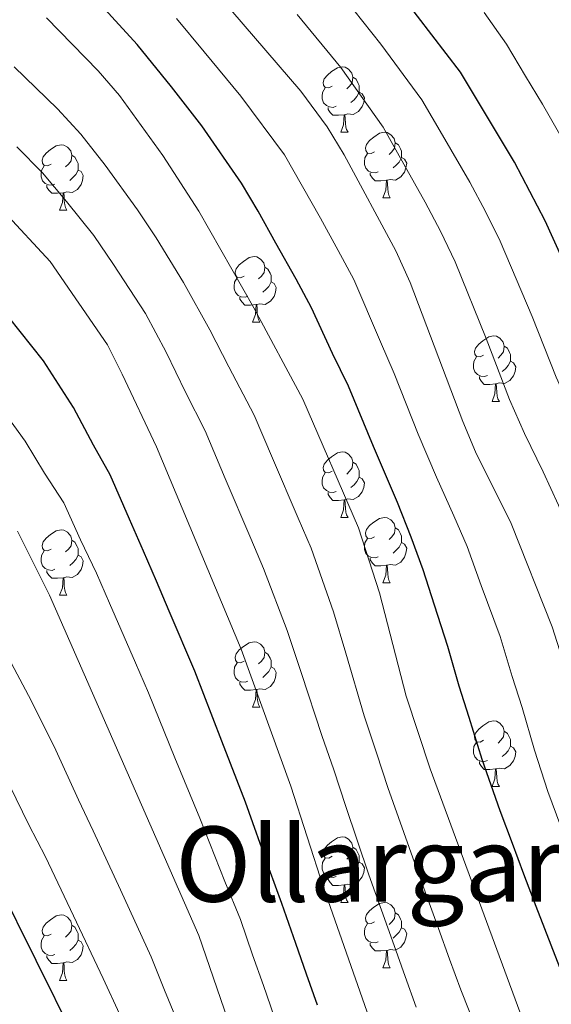
# Model space of a CAD drawing. Extents: x 599057 to 603556, y 782176 to 785213.
# Drawn here: x 600157 to 600239, y 782688 to 782839 of the extents above; entities that cross this region are included whole.
import ezdxf
from ezdxf.enums import TextEntityAlignment as Align

# ---------------------------------------------------------------- set-up
doc = ezdxf.new("R2010")
doc.units = 0
doc.header["$MEASUREMENT"] = 0
for name, color, linetype in [('Nivel 36', 7, 'Continuous'), ('Nivel 4', 7, 'Continuous'), ('Nivel 45', 7, 'Continuous'), ('Nivel 5', 7, 'Continuous'), ('Nivel 61', 7, 'Continuous'), ('Nivel 63', 7, 'Continuous')]:
    doc.layers.add(name, color=color, linetype=linetype)
doc.styles.add('Style-times', font='times.shx', dxfattribs={"bigfont": 'timesbig.shx'})

msp = doc.modelspace()

# ---------------------------------------------------------------- linework, layer by layer
at = {"layer": 'Nivel 36', "color": 92, "linetype": 'Continuous', "lineweight": 0, "flags": 128}
for points in [[(600205.388, 782828.958), (600204.858, 782828.693), (600204.328, 782828.748), (600204.063, 782829.118), (600204.008, 782829.543), (600204.168, 782830.063), (600204.648, 782830.658), (600205.283, 782831.188), (600206.183, 782831.773), (600206.928, 782831.933), (600207.353, 782831.878), (600207.883, 782831.563), (600208.413, 782830.978), (600208.573, 782830.338), (600208.463, 782829.488), (600208.038, 782828.958), (600207.618, 782828.533)], [(600208.573, 782830.338), (600209.048, 782830.023), (600209.363, 782829.383), (600209.523, 782829.063), (600209.523, 782828.483), (600209.523, 782828.058), (600209.153, 782827.368), (600208.733, 782826.888), (600208.253, 782826.468)], [(600205.973, 782825.878), (600205.548, 782825.718), (600204.963, 782825.778), (600204.488, 782825.988), (600204.063, 782826.413), (600203.848, 782826.998), (600203.848, 782827.418), (600203.903, 782828.003), (600204.328, 782828.693)], [(600209.523, 782828.058), (600209.978, 782827.808), (600210.323, 782827.193), (600210.213, 782826.468), (600210.003, 782825.828), (600209.418, 782825.088), (600208.623, 782824.608), (600207.773, 782824.713), (600207.343, 782824.583)], [(600207.233, 782824.583), (600206.343, 782824.498), (600205.498, 782824.498), (600205.073, 782824.928), (600204.753, 782825.403), (600204.753, 782825.718)], [(600206.688, 782821.898), (600207.123, 782823.058), (600207.233, 782824.583), (600207.343, 782824.583), (600207.378, 782823.998), (600207.413, 782823.313), (600207.483, 782822.698), (600207.598, 782822.298), (600207.813, 782821.898)], [(600206.688, 782821.898), (600207.813, 782821.898)], [(600211.863, 782818.923), (600211.333, 782818.658), (600210.803, 782818.713), (600210.538, 782819.083), (600210.483, 782819.508), (600210.643, 782820.028), (600211.123, 782820.623), (600211.758, 782821.153), (600212.658, 782821.738), (600213.403, 782821.898), (600213.828, 782821.843), (600214.358, 782821.528), (600214.888, 782820.943), (600215.048, 782820.303), (600214.938, 782819.453), (600214.513, 782818.923), (600214.093, 782818.498)], [(600162.308, 782817.018), (600161.778, 782816.753), (600161.248, 782816.808), (600160.983, 782817.178), (600160.928, 782817.603), (600161.088, 782818.123), (600161.568, 782818.718), (600162.203, 782819.248), (600163.103, 782819.833), (600163.848, 782819.993), (600164.273, 782819.938), (600164.803, 782819.623), (600165.333, 782819.038), (600165.493, 782818.398), (600165.383, 782817.548), (600164.958, 782817.018), (600164.538, 782816.593)], [(600215.048, 782820.303), (600215.523, 782819.988), (600215.838, 782819.348), (600215.998, 782819.028), (600215.998, 782818.448), (600215.998, 782818.023), (600215.628, 782817.333), (600215.208, 782816.853), (600214.728, 782816.433)], [(600165.493, 782818.398), (600165.968, 782818.083), (600166.283, 782817.443), (600166.443, 782817.123), (600166.443, 782816.543), (600166.443, 782816.118), (600166.073, 782815.428), (600165.653, 782814.948), (600165.173, 782814.528)], [(600212.448, 782815.843), (600212.023, 782815.683), (600211.438, 782815.743), (600210.963, 782815.953), (600210.538, 782816.378), (600210.323, 782816.963), (600210.323, 782817.383), (600210.378, 782817.968), (600210.803, 782818.658)], [(600162.893, 782813.938), (600162.468, 782813.778), (600161.883, 782813.838), (600161.408, 782814.048), (600160.983, 782814.473), (600160.768, 782815.058), (600160.768, 782815.478), (600160.823, 782816.063), (600161.248, 782816.753)], [(600215.998, 782818.023), (600216.453, 782817.773), (600216.798, 782817.158), (600216.688, 782816.433), (600216.478, 782815.793), (600215.893, 782815.053), (600215.098, 782814.573), (600214.248, 782814.678), (600213.818, 782814.548)], [(600166.443, 782816.118), (600166.898, 782815.868), (600167.243, 782815.253), (600167.133, 782814.528), (600166.923, 782813.888), (600166.338, 782813.148), (600165.543, 782812.668), (600164.693, 782812.773), (600164.263, 782812.643)], [(600213.708, 782814.548), (600212.818, 782814.463), (600211.973, 782814.463), (600211.548, 782814.893), (600211.228, 782815.368), (600211.228, 782815.683)], [(600164.153, 782812.643), (600163.263, 782812.558), (600162.418, 782812.558), (600161.993, 782812.988), (600161.673, 782813.463), (600161.673, 782813.778)], [(600213.163, 782811.863), (600213.598, 782813.023), (600213.708, 782814.548), (600213.818, 782814.548), (600213.853, 782813.963), (600213.888, 782813.278), (600213.958, 782812.663), (600214.073, 782812.263), (600214.288, 782811.863)], [(600163.608, 782809.958), (600164.043, 782811.118), (600164.153, 782812.643), (600164.263, 782812.643), (600164.298, 782812.058), (600164.333, 782811.373), (600164.403, 782810.758), (600164.518, 782810.358), (600164.733, 782809.958)], [(600213.163, 782811.863), (600214.288, 782811.863)], [(600163.608, 782809.958), (600164.733, 782809.958)], [(600191.885, 782799.875), (600191.355, 782799.61), (600190.825, 782799.665), (600190.56, 782800.035), (600190.505, 782800.46), (600190.665, 782800.98), (600191.145, 782801.575), (600191.78, 782802.105), (600192.68, 782802.69), (600193.425, 782802.85), (600193.85, 782802.795), (600194.38, 782802.48), (600194.91, 782801.895), (600195.07, 782801.255), (600194.96, 782800.405), (600194.535, 782799.875), (600194.115, 782799.45)], [(600195.07, 782801.255), (600195.545, 782800.94), (600195.86, 782800.3), (600196.02, 782799.98), (600196.02, 782799.4), (600196.02, 782798.975), (600195.65, 782798.285), (600195.23, 782797.805), (600194.75, 782797.385)], [(600192.47, 782796.795), (600192.045, 782796.635), (600191.46, 782796.695), (600190.985, 782796.905), (600190.56, 782797.33), (600190.345, 782797.915), (600190.345, 782798.335), (600190.4, 782798.92), (600190.825, 782799.61)], [(600196.02, 782798.975), (600196.475, 782798.725), (600196.82, 782798.11), (600196.71, 782797.385), (600196.5, 782796.745), (600195.915, 782796.005), (600195.12, 782795.525), (600194.27, 782795.63), (600193.84, 782795.5)], [(600193.73, 782795.5), (600192.84, 782795.415), (600191.995, 782795.415), (600191.57, 782795.845), (600191.25, 782796.32), (600191.25, 782796.635)], [(600193.185, 782792.815), (600193.62, 782793.975), (600193.73, 782795.5), (600193.84, 782795.5), (600193.875, 782794.915), (600193.91, 782794.23), (600193.98, 782793.615), (600194.095, 782793.215), (600194.31, 782792.815)], [(600193.185, 782792.815), (600194.31, 782792.815)], [(600228.576, 782787.735), (600228.046, 782787.47), (600227.516, 782787.525), (600227.251, 782787.895), (600227.196, 782788.32), (600227.356, 782788.84), (600227.836, 782789.435), (600228.471, 782789.965), (600229.371, 782790.55), (600230.116, 782790.71), (600230.541, 782790.655), (600231.071, 782790.34), (600231.601, 782789.755), (600231.761, 782789.115), (600231.651, 782788.265), (600231.226, 782787.735), (600230.806, 782787.31)], [(600231.761, 782789.115), (600232.236, 782788.8), (600232.551, 782788.16), (600232.711, 782787.84), (600232.711, 782787.26), (600232.711, 782786.835), (600232.341, 782786.145), (600231.921, 782785.665), (600231.441, 782785.245)], [(600229.161, 782784.655), (600228.736, 782784.495), (600228.151, 782784.555), (600227.676, 782784.765), (600227.251, 782785.19), (600227.036, 782785.775), (600227.036, 782786.195), (600227.091, 782786.78), (600227.516, 782787.47)], [(600232.711, 782786.835), (600233.166, 782786.585), (600233.511, 782785.97), (600233.401, 782785.245), (600233.191, 782784.605), (600232.606, 782783.865), (600231.811, 782783.385), (600230.961, 782783.49), (600230.531, 782783.36)], [(600230.421, 782783.36), (600229.531, 782783.275), (600228.686, 782783.275), (600228.261, 782783.705), (600227.941, 782784.18), (600227.941, 782784.495)], [(600229.876, 782780.675), (600230.311, 782781.835), (600230.421, 782783.36), (600230.531, 782783.36), (600230.566, 782782.775), (600230.601, 782782.09), (600230.671, 782781.475), (600230.786, 782781.075), (600231.001, 782780.675)], [(600229.876, 782780.675), (600231.001, 782780.675)], [(600205.388, 782769.966), (600204.858, 782769.701), (600204.328, 782769.756), (600204.063, 782770.126), (600204.008, 782770.551), (600204.168, 782771.071), (600204.648, 782771.666), (600205.283, 782772.196), (600206.183, 782772.781), (600206.928, 782772.941), (600207.353, 782772.886), (600207.883, 782772.571), (600208.413, 782771.986), (600208.573, 782771.346), (600208.463, 782770.496), (600208.038, 782769.966), (600207.618, 782769.541)], [(600208.573, 782771.346), (600209.048, 782771.031), (600209.363, 782770.391), (600209.523, 782770.071), (600209.523, 782769.491), (600209.523, 782769.066), (600209.153, 782768.376), (600208.733, 782767.896), (600208.253, 782767.476)], [(600205.973, 782766.886), (600205.548, 782766.726), (600204.963, 782766.786), (600204.488, 782766.996), (600204.063, 782767.421), (600203.848, 782768.006), (600203.848, 782768.426), (600203.903, 782769.011), (600204.328, 782769.701)], [(600209.523, 782769.066), (600209.978, 782768.816), (600210.323, 782768.201), (600210.213, 782767.476), (600210.003, 782766.836), (600209.418, 782766.096), (600208.623, 782765.616), (600207.773, 782765.721), (600207.343, 782765.591)], [(600207.233, 782765.591), (600206.343, 782765.506), (600205.498, 782765.506), (600205.073, 782765.936), (600204.753, 782766.411), (600204.753, 782766.726)], [(600206.688, 782762.906), (600207.123, 782764.066), (600207.233, 782765.591), (600207.343, 782765.591), (600207.378, 782765.006), (600207.413, 782764.321), (600207.483, 782763.706), (600207.598, 782763.306), (600207.813, 782762.906)], [(600206.688, 782762.906), (600207.813, 782762.906)], [(600211.863, 782759.931), (600211.333, 782759.666), (600210.803, 782759.721), (600210.538, 782760.091), (600210.483, 782760.516), (600210.643, 782761.036), (600211.123, 782761.631), (600211.758, 782762.161), (600212.658, 782762.746), (600213.403, 782762.906), (600213.828, 782762.851), (600214.358, 782762.536), (600214.888, 782761.951), (600215.048, 782761.311), (600214.938, 782760.461), (600214.513, 782759.931), (600214.093, 782759.506)], [(600162.308, 782758.026), (600161.778, 782757.761), (600161.248, 782757.816), (600160.983, 782758.186), (600160.928, 782758.611), (600161.088, 782759.131), (600161.568, 782759.726), (600162.203, 782760.256), (600163.103, 782760.841), (600163.848, 782761.001), (600164.273, 782760.946), (600164.803, 782760.631), (600165.333, 782760.046), (600165.493, 782759.406), (600165.383, 782758.556), (600164.958, 782758.026), (600164.538, 782757.601)], [(600215.048, 782761.311), (600215.523, 782760.996), (600215.838, 782760.356), (600215.998, 782760.036), (600215.998, 782759.456), (600215.998, 782759.031), (600215.628, 782758.341), (600215.208, 782757.861), (600214.728, 782757.441)], [(600165.493, 782759.406), (600165.968, 782759.091), (600166.283, 782758.451), (600166.443, 782758.131), (600166.443, 782757.551), (600166.443, 782757.126), (600166.073, 782756.436), (600165.653, 782755.956), (600165.173, 782755.536)], [(600212.448, 782756.851), (600212.023, 782756.691), (600211.438, 782756.751), (600210.963, 782756.961), (600210.538, 782757.386), (600210.323, 782757.971), (600210.323, 782758.391), (600210.378, 782758.976), (600210.803, 782759.666)], [(600162.893, 782754.946), (600162.468, 782754.786), (600161.883, 782754.846), (600161.408, 782755.056), (600160.983, 782755.481), (600160.768, 782756.066), (600160.768, 782756.486), (600160.823, 782757.071), (600161.248, 782757.761)], [(600215.998, 782759.031), (600216.453, 782758.781), (600216.798, 782758.166), (600216.688, 782757.441), (600216.478, 782756.801), (600215.893, 782756.061), (600215.098, 782755.581), (600214.248, 782755.686), (600213.818, 782755.556)], [(600166.443, 782757.126), (600166.898, 782756.876), (600167.243, 782756.261), (600167.133, 782755.536), (600166.923, 782754.896), (600166.338, 782754.156), (600165.543, 782753.676), (600164.693, 782753.781), (600164.263, 782753.651)], [(600213.708, 782755.556), (600212.818, 782755.471), (600211.973, 782755.471), (600211.548, 782755.901), (600211.228, 782756.376), (600211.228, 782756.691)], [(600164.153, 782753.651), (600163.263, 782753.566), (600162.418, 782753.566), (600161.993, 782753.996), (600161.673, 782754.471), (600161.673, 782754.786)], [(600213.163, 782752.871), (600213.598, 782754.031), (600213.708, 782755.556), (600213.818, 782755.556), (600213.853, 782754.971), (600213.888, 782754.286), (600213.958, 782753.671), (600214.073, 782753.271), (600214.288, 782752.871)], [(600163.608, 782750.966), (600164.043, 782752.126), (600164.153, 782753.651), (600164.263, 782753.651), (600164.298, 782753.066), (600164.333, 782752.381), (600164.403, 782751.766), (600164.518, 782751.366), (600164.733, 782750.966)], [(600213.163, 782752.871), (600214.288, 782752.871)], [(600163.608, 782750.966), (600164.733, 782750.966)], [(600191.885, 782740.883), (600191.355, 782740.618), (600190.825, 782740.673), (600190.56, 782741.043), (600190.505, 782741.468), (600190.665, 782741.988), (600191.145, 782742.583), (600191.78, 782743.113), (600192.68, 782743.698), (600193.425, 782743.858), (600193.85, 782743.803), (600194.38, 782743.488), (600194.91, 782742.903), (600195.07, 782742.263), (600194.96, 782741.413), (600194.535, 782740.883), (600194.115, 782740.458)], [(600195.07, 782742.263), (600195.545, 782741.948), (600195.86, 782741.308), (600196.02, 782740.988), (600196.02, 782740.408), (600196.02, 782739.983), (600195.65, 782739.293), (600195.23, 782738.813), (600194.75, 782738.393)], [(600192.47, 782737.803), (600192.045, 782737.643), (600191.46, 782737.703), (600190.985, 782737.913), (600190.56, 782738.338), (600190.345, 782738.923), (600190.345, 782739.343), (600190.4, 782739.928), (600190.825, 782740.618)], [(600196.02, 782739.983), (600196.475, 782739.733), (600196.82, 782739.118), (600196.71, 782738.393), (600196.5, 782737.753), (600195.915, 782737.013), (600195.12, 782736.533), (600194.27, 782736.638), (600193.84, 782736.508)], [(600193.73, 782736.508), (600192.84, 782736.423), (600191.995, 782736.423), (600191.57, 782736.853), (600191.25, 782737.328), (600191.25, 782737.643)], [(600193.185, 782733.823), (600193.62, 782734.983), (600193.73, 782736.508), (600193.84, 782736.508), (600193.875, 782735.923), (600193.91, 782735.238), (600193.98, 782734.623), (600194.095, 782734.223), (600194.31, 782733.823)], [(600193.185, 782733.823), (600194.31, 782733.823)], [(600228.576, 782728.743), (600228.046, 782728.478), (600227.516, 782728.533), (600227.251, 782728.903), (600227.196, 782729.328), (600227.356, 782729.848), (600227.836, 782730.443), (600228.471, 782730.973), (600229.371, 782731.558), (600230.116, 782731.718), (600230.541, 782731.663), (600231.071, 782731.348), (600231.601, 782730.763), (600231.761, 782730.123), (600231.651, 782729.273), (600231.226, 782728.743), (600230.806, 782728.318)], [(600231.761, 782730.123), (600232.236, 782729.808), (600232.551, 782729.168), (600232.711, 782728.848), (600232.711, 782728.268), (600232.711, 782727.843), (600232.341, 782727.153), (600231.921, 782726.673), (600231.441, 782726.253)], [(600229.161, 782725.663), (600228.736, 782725.503), (600228.151, 782725.563), (600227.676, 782725.773), (600227.251, 782726.198), (600227.036, 782726.783), (600227.036, 782727.203), (600227.091, 782727.788), (600227.516, 782728.478)], [(600232.711, 782727.843), (600233.166, 782727.593), (600233.511, 782726.978), (600233.401, 782726.253), (600233.191, 782725.613), (600232.606, 782724.873), (600231.811, 782724.393), (600230.961, 782724.498), (600230.531, 782724.368)], [(600230.421, 782724.368), (600229.531, 782724.283), (600228.686, 782724.283), (600228.261, 782724.713), (600227.941, 782725.188), (600227.941, 782725.503)], [(600229.876, 782721.683), (600230.311, 782722.843), (600230.421, 782724.368), (600230.531, 782724.368), (600230.566, 782723.783), (600230.601, 782723.098), (600230.671, 782722.483), (600230.786, 782722.083), (600231.001, 782721.683)], [(600229.876, 782721.683), (600231.001, 782721.683)], [(600205.388, 782710.974), (600204.858, 782710.709), (600204.328, 782710.764), (600204.063, 782711.134), (600204.008, 782711.559), (600204.168, 782712.079), (600204.648, 782712.674), (600205.283, 782713.204), (600206.183, 782713.789), (600206.928, 782713.949), (600207.353, 782713.894), (600207.883, 782713.579), (600208.413, 782712.994), (600208.573, 782712.354), (600208.463, 782711.504), (600208.038, 782710.974), (600207.618, 782710.549)], [(600208.573, 782712.354), (600209.048, 782712.039), (600209.363, 782711.399), (600209.523, 782711.079), (600209.523, 782710.499), (600209.523, 782710.074), (600209.153, 782709.384), (600208.733, 782708.904), (600208.253, 782708.484)], [(600205.973, 782707.894), (600205.548, 782707.734), (600204.963, 782707.794), (600204.488, 782708.004), (600204.063, 782708.429), (600203.848, 782709.014), (600203.848, 782709.434), (600203.903, 782710.019), (600204.328, 782710.709)], [(600209.523, 782710.074), (600209.978, 782709.824), (600210.323, 782709.209), (600210.213, 782708.484), (600210.003, 782707.844), (600209.418, 782707.104), (600208.623, 782706.624), (600207.773, 782706.729), (600207.343, 782706.599)], [(600207.233, 782706.599), (600206.343, 782706.514), (600205.498, 782706.514), (600205.073, 782706.944), (600204.753, 782707.419), (600204.753, 782707.734)], [(600206.688, 782703.914), (600207.123, 782705.074), (600207.233, 782706.599), (600207.343, 782706.599), (600207.378, 782706.014), (600207.413, 782705.329), (600207.483, 782704.714), (600207.598, 782704.314), (600207.813, 782703.914)], [(600206.688, 782703.914), (600207.813, 782703.914)], [(600211.863, 782700.939), (600211.333, 782700.674), (600210.803, 782700.729), (600210.538, 782701.099), (600210.483, 782701.524), (600210.643, 782702.044), (600211.123, 782702.639), (600211.758, 782703.169), (600212.658, 782703.754), (600213.403, 782703.914), (600213.828, 782703.859), (600214.358, 782703.544), (600214.888, 782702.959), (600215.048, 782702.319), (600214.938, 782701.469), (600214.513, 782700.939), (600214.093, 782700.514)], [(600162.308, 782699.034), (600161.778, 782698.769), (600161.248, 782698.824), (600160.983, 782699.194), (600160.928, 782699.619), (600161.088, 782700.139), (600161.568, 782700.734), (600162.203, 782701.264), (600163.103, 782701.849), (600163.848, 782702.009), (600164.273, 782701.954), (600164.803, 782701.639), (600165.333, 782701.054), (600165.493, 782700.414), (600165.383, 782699.564), (600164.958, 782699.034), (600164.538, 782698.609)], [(600215.048, 782702.319), (600215.523, 782702.004), (600215.838, 782701.364), (600215.998, 782701.044), (600215.998, 782700.464), (600215.998, 782700.039), (600215.628, 782699.349), (600215.208, 782698.869), (600214.728, 782698.449)], [(600212.448, 782697.859), (600212.023, 782697.699), (600211.438, 782697.759), (600210.963, 782697.969), (600210.538, 782698.394), (600210.323, 782698.979), (600210.323, 782699.399), (600210.378, 782699.984), (600210.803, 782700.674)], [(600165.493, 782700.414), (600165.968, 782700.099), (600166.283, 782699.459), (600166.443, 782699.139), (600166.443, 782698.559), (600166.443, 782698.134), (600166.073, 782697.444), (600165.653, 782696.964), (600165.173, 782696.544)], [(600215.998, 782700.039), (600216.453, 782699.789), (600216.798, 782699.174), (600216.688, 782698.449), (600216.478, 782697.809), (600215.893, 782697.069), (600215.098, 782696.589), (600214.248, 782696.694), (600213.818, 782696.564)], [(600162.893, 782695.954), (600162.468, 782695.794), (600161.883, 782695.854), (600161.408, 782696.064), (600160.983, 782696.489), (600160.768, 782697.074), (600160.768, 782697.494), (600160.823, 782698.079), (600161.248, 782698.769)], [(600166.443, 782698.134), (600166.898, 782697.884), (600167.243, 782697.269), (600167.133, 782696.544), (600166.923, 782695.904), (600166.338, 782695.164), (600165.543, 782694.684), (600164.693, 782694.789), (600164.263, 782694.659)], [(600213.708, 782696.564), (600212.818, 782696.479), (600211.973, 782696.479), (600211.548, 782696.909), (600211.228, 782697.384), (600211.228, 782697.699)], [(600213.163, 782693.879), (600213.598, 782695.039), (600213.708, 782696.564), (600213.818, 782696.564), (600213.853, 782695.979), (600213.888, 782695.294), (600213.958, 782694.679), (600214.073, 782694.279), (600214.288, 782693.879)], [(600164.153, 782694.659), (600163.263, 782694.574), (600162.418, 782694.574), (600161.993, 782695.004), (600161.673, 782695.479), (600161.673, 782695.794)], [(600163.608, 782691.974), (600164.043, 782693.134), (600164.153, 782694.659), (600164.263, 782694.659), (600164.298, 782694.074), (600164.333, 782693.389), (600164.403, 782692.774), (600164.518, 782692.374), (600164.733, 782691.974)], [(600213.163, 782693.879), (600214.288, 782693.879)], [(600163.608, 782691.974), (600164.733, 782691.974)]]:
    msp.add_lwpolyline(points, dxfattribs=at)
at = {"layer": 'Nivel 4', "color": 25, "linetype": 'Continuous', "lineweight": 30, "flags": 128}
for points, elevation in [([(600322.522, 782588.486), (600321.027, 782597.241), (600319.803, 782602.511), (600318.293, 782607.279), (600309.802, 782623.561), (600307.082, 782627.758), (600304.754, 782632.666), (600295.657, 782654.672), (600285.85, 782681.192), (600278.377, 782696.577), (600274.064, 782706.637), (600267.119, 782728.345), (600261.713, 782749.593), (600256.574, 782765.748), (600252.016, 782776.774), (600246.842, 782787.808), (600245.2, 782792.531), (600238.035, 782808.355), (600233.344, 782817.297), (600225.072, 782831.097), (600211.856, 782848.323)], 575), ([(600240.258, 782693.935), (600236.663, 782703.264), (600234.731, 782708.25), (600232.998, 782712.94), (600231.142, 782717.964), (600228.386, 782725.823), (600226.387, 782732.266), (600224.843, 782737.022), (600223.13, 782743.142), (600221.056, 782749.464), (600219.348, 782754.869), (600217.492, 782759.848), (600215.401, 782765.196), (600211.721, 782773.744), (600207.893, 782782.98), (600205.451, 782787.986), (600202.223, 782794.978), (600199.856, 782799.383), (600196.741, 782804.924), (600194.031, 782809.787), (600191.511, 782814.106), (600185.413, 782822.884), (600180.744, 782828.856), (600175.522, 782835.34), (600167.712, 782843.883)], 600), ([(600203.122, 782688.187), (600201.472, 782692.907), (600199.823, 782697.628), (600197.676, 782703.764), (600195.731, 782709.047), (600192.089, 782719.277), (600188.471, 782728.594), (600184.33, 782739.348), (600180.409, 782748.547), (600178.45, 782753.147), (600176.49, 782757.747), (600174.308, 782762.61), (600171.336, 782769.412), (600168.809, 782773.952), (600165.753, 782779.713), (600161.128, 782786.862), (600155.753, 782793.621)], 625), ([(600214.463, 782586.873), (600208.626, 782602.319), (600201.726, 782617.259), (600196.102, 782627.553), (600181.262, 782652.207), (600171.773, 782672.01), (600165.873, 782683.16), (600154.084, 782706.861), (600148.921, 782716.332), (600145.6, 782720.965), (600142.06, 782724.494), (600140.803, 782725.552)], 650)]:
    msp.add_lwpolyline(points, dxfattribs=dict(at, elevation=elevation))
at = {"layer": 'Nivel 5', "color": 25, "linetype": 'Continuous', "lineweight": 0, "flags": 128}
for points, elevation in [([(600182.925, 782848.777), (600200.591, 782828.185), (600204.629, 782822.732), (600207.233, 782818.464), (600215.153, 782803.757), (600217.339, 782798.89), (600225.425, 782777.566), (600227.369, 782772.96), (600232.804, 782761.957), (600239.108, 782746.132), (600242.578, 782735.257), (600245.73, 782723.867), (600249.561, 782713.484), (600255.738, 782698.677), (600257.586, 782693.354), (600260.628, 782682.268), (600267.434, 782660.046), (600275.735, 782638.645), (600278.616, 782632.67), (600287.206, 782618.512), (600289.846, 782613.534), (600296.523, 782598.025), (600301.455, 782588.172)], 590), ([(600275.986, 782684.548), (600272.019, 782693.414), (600270.132, 782698.566), (600267.955, 782703.983), (600264.639, 782713.409), (600262.849, 782718.443), (600260.689, 782724.954), (600258.722, 782731.688), (600257.294, 782737.109), (600254.828, 782746.402), (600253.167, 782751.615), (600249.518, 782762.306), (600247.376, 782767.564), (600244.873, 782773.329), (600242.385, 782778.52), (600239.703, 782784.394), (600236.051, 782793.695), (600231.136, 782805.2), (600228.859, 782809.773), (600226.49, 782814.251), (600222.271, 782821.436), (600219.125, 782826.886), (600212.853, 782835.415), (600205.93, 782844.14)], 580), ([(600280.832, 782587.864), (600275.193, 782600.887), (600264.842, 782620.935), (600253.477, 782644.907), (600248.426, 782654.296), (600235.384, 782683.814), (600220.382, 782724.393), (600216.736, 782735.523), (600212.621, 782751.325), (600209.418, 782761.315), (600200.901, 782781.012), (600193.394, 782794.995), (600184.953, 782809.793), (600179.452, 782818.337), (600172.769, 782827.547), (600169.499, 782831.329), (600161.613, 782839.441)], 605), ([(600252.004, 782684.472), (600250.185, 782690.174), (600247.998, 782696.306), (600244.275, 782705.585), (600240.414, 782715.557), (600238.436, 782720.915), (600236.391, 782727.254), (600234.482, 782733.761), (600232.95, 782738.521), (600231.119, 782744.637), (600228.231, 782752.443), (600226.076, 782758.413), (600224.04, 782763.143), (600221.385, 782769.078), (600218.573, 782775.655), (600214.886, 782784.948), (600212.778, 782789.788), (600208.688, 782799.367), (600206.319, 782803.771), (600203.576, 782808.742), (600198.07, 782818.419), (600191.374, 782827.431), (600185.784, 782834.212), (600181.545, 782839.352)], 595), ([(600200.004, 782839.957), (600206.722, 782831.8), (600213.179, 782822.675), (600216.341, 782816.998), (600219.636, 782811.205), (600222.006, 782806.765), (600224.237, 782802.045), (600228.965, 782790.305), (600232.564, 782780.98), (600234.877, 782775.74), (600237.731, 782769.884), (600240.09, 782764.76), (600242.462, 782758.864), (600246.137, 782748.873), (600247.943, 782743.211), (600249.936, 782736.183), (600251.559, 782730.186), (600254.259, 782721.564), (600256.205, 782715.963), (600258.263, 782710.657), (600261.846, 782701.33), (600263.859, 782695.96), (600265.661, 782690.251)], 585), ([(600293.089, 782683.519), (600291.175, 782688.693), (600288.262, 782694.69), (600284.245, 782703.555), (600281.417, 782710.281), (600278.373, 782719.092), (600274.628, 782730.344), (600271.836, 782739.935), (600268.334, 782751.847), (600265.403, 782761.406), (600263.544, 782767.427), (600259.33, 782778.921), (600256.825, 782785.089), (600254.185, 782791.181), (600250.361, 782800.412), (600248.31, 782804.972), (600245.606, 782810.971), (600242.809, 782816.735), (600240.457, 782821.221), (600237.622, 782826.224), (600235.034, 782830.503), (600232.075, 782835.404), (600228.697, 782840.241)], 570), ([(600156.669, 782831.935), (600163.28, 782825.498), (600166.868, 782821.624), (600170.601, 782816.846), (600175.555, 782810.032), (600178.4, 782805.717), (600182.614, 782798.897), (600186.658, 782791.613), (600189.548, 782785.959), (600193.413, 782778.579), (600196.235, 782771.971), (600200.171, 782762.778), (600202.139, 782758.181), (600205.564, 782748.448), (600207.457, 782742.08), (600210.276, 782732.496), (600212.239, 782726.677), (600213.918, 782721.507), (600218.002, 782710.039), (600221.669, 782699.934), (600223.378, 782695.235), (600225.088, 782690.536), (600229.112, 782680.377)], 610), ([(600157.061, 782819.668), (600160.967, 782815.701), (600164.688, 782811.309), (600168.864, 782806.068), (600171.847, 782801.642), (600176.79, 782794.114), (600179.922, 782788.232), (600182.926, 782782.097), (600185.925, 782776.146), (600189.007, 782768.859), (600192.909, 782759.652), (600194.86, 782755.048), (600198.507, 782745.571), (600200.699, 782738.96), (600203.817, 782729.469), (600205.653, 782724.21), (600207.455, 782718.621), (600211.023, 782708.126), (600214.89, 782697.295), (600216.575, 782692.587), (600218.26, 782687.88)], 615), ([(600258.834, 782587.536), (600243.199, 782611.918), (600235.051, 782626.85), (600226.299, 782647.681), (600220.584, 782664.347), (600211.433, 782685.224), (600204.045, 782706.214), (600199.067, 782721.743), (600191.45, 782742.694), (600178.438, 782773.713), (600173.187, 782784.851), (600170.966, 782789.331), (600162.173, 782802.104), (600155.067, 782809.778)], 620), ([(600196.472, 782686.435), (600194.833, 782691.159), (600193.194, 782695.883), (600191.307, 782701.315), (600188.944, 782707.119), (600185.112, 782716.812), (600181.292, 782726.048), (600177.21, 782736.002), (600175.224, 782740.591), (600171.253, 782749.768), (600169.267, 782754.357), (600166.837, 782759.473), (600164.235, 782765.111), (600161.313, 782769.669), (600158.319, 782774.575), (600154.126, 782780.275)], 630), ([(600157.134, 782760.81), (600162.045, 782750.968), (600184.938, 782698.866), (600192.212, 782677.749), (600198.857, 782662.365), (600205.791, 782647.351), (600218.228, 782622.043), (600235.97, 782592.828), (600238.852, 782587.237)], 635), ([(600230.444, 782587.112), (600228.811, 782590.816), (600224.856, 782598.104), (600220.218, 782606.921), (600215.854, 782614.572), (600212.727, 782620.448), (600209.24, 782627.322), (600205.501, 782634.768), (600200.193, 782644.685), (600197.505, 782650.07), (600192.992, 782658.979), (600190.202, 782665.206), (600186.119, 782674.332), (600183.806, 782680.458), (600179.668, 782690.478), (600177.622, 782695.561), (600172.943, 782705.815), (600168.777, 782714.903), (600166.513, 782719.648), (600163.033, 782727.215), (600159.244, 782734.863), (600155.383, 782742.143)], 640), ([(600222.324, 782586.991), (600221.652, 782588.805), (600218.508, 782595.534), (600214.422, 782604.62), (600210.886, 782611.376), (600207.226, 782618.853), (600203.869, 782625.243), (600200.801, 782631.16), (600194.595, 782642.02), (600191.962, 782646.854), (600187.127, 782655.593), (600184.228, 782661.844), (600180.026, 782670.916), (600177.789, 782676.234), (600172.77, 782686.819), (600170.306, 782692.257), (600165.74, 782701.861), (600161.43, 782710.882), (600158.913, 782715.794), (600155.977, 782721.773)], 645)]:
    msp.add_lwpolyline(points, dxfattribs=dict(at, elevation=elevation))
at = {"layer": 'Nivel 61', "color": 19, "linetype": 'Continuous', "lineweight": 0}
msp.add_3dface([(599987.18, 782583.48), (599953.16, 784897.08), (603337.97, 784947.64), (603373.14, 782634.03)], dxfattribs=at)
at = {"layer": 'Nivel 63', "color": 7, "linetype": 'Continuous', "lineweight": 0}
msp.add_3dface([(599101.223, 782176.396), (603555.723, 782242.898), (603511.387, 785212.577), (599056.888, 785146.075)], dxfattribs=at)

# ---------------------------------------------------------------- texts
at = {"layer": 'Nivel 45', "color": 19, "linetype": 'Continuous', "lineweight": 0, "style": 'Style-times'}
msp.add_text('Ollargarata', height=11.5, dxfattribs=at).set_placement((600222.749, 782709.778, 606.957), align=Align.MIDDLE_CENTER)

doc.saveas('drawing.dxf')
